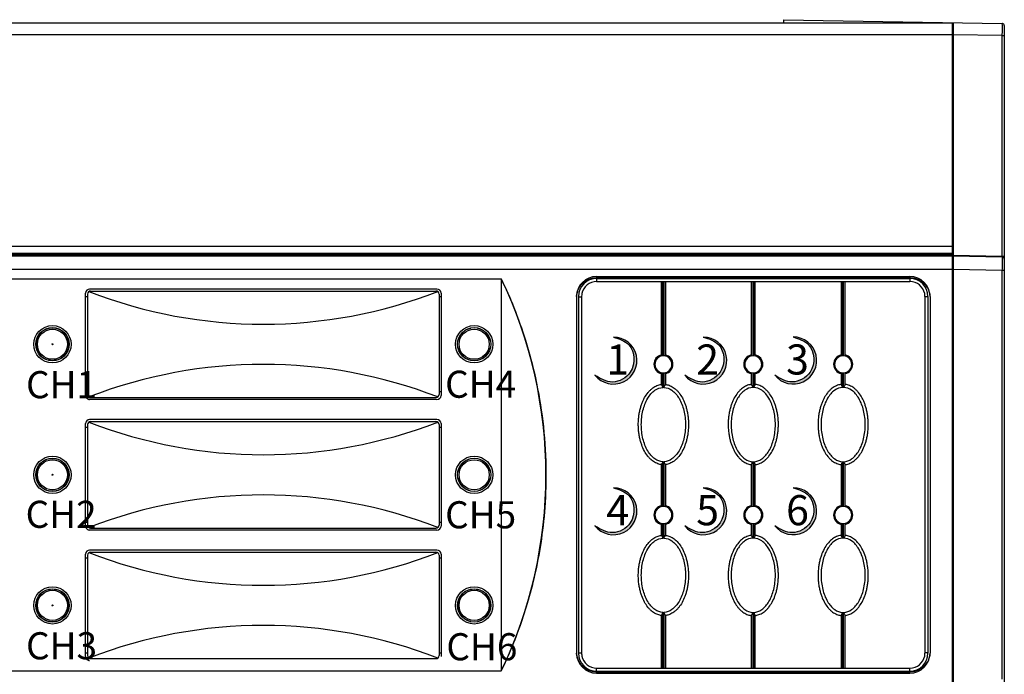
# Model space of a CAD drawing. Units: millimetres. Extents: x 966 to 24598, y 862 to 8162.
# Drawn here: x 3892 to 3990, y 5033 to 5098 of the extents above; entities that cross this region are included whole.
import ezdxf

# ---------------------------------------------------------------- set-up
doc = ezdxf.new("R2010")
doc.units = ezdxf.units.MM
for name, color, linetype in [('02___PRT_ALL_AXES', 7, 'Continuous'), ('JZ', 7, 'Continuous'), ('LAY0001', 7, 'Continuous'), ('LAY0002', 7, 'Continuous')]:
    doc.layers.add(name, color=color, linetype=linetype)
doc.styles.add('图框-黑体', font='txt')

# ---------------------------------------------------------------- blocks, each defined once
blk = doc.blocks.new('A$C28CA32F7')
h = blk.add_hatch(color=0)
edge = h.paths.add_edge_path()
edge.add_spline(control_points=[(105.072, 59.218), (105.651, 59.036), (107.162, 58.56), (107.372, 55.664), (104.942, 54.39), (103.79, 55.057), (103.232, 55.433)], knot_values=[0, 0, 0, 0, 1.902554, 4.971028, 7.152882, 9.2524, 9.2524, 9.2524, 9.2524], degree=3, periodic=0)
edge.add_arc((105.072, 56.878), 2.34, 218.14379, 90)
h = blk.add_hatch(color=0)
edge = h.paths.add_edge_path()
edge.add_spline(control_points=[(114.023, 59.218), (114.602, 59.036), (116.113, 58.56), (116.324, 55.664), (113.893, 54.39), (112.741, 55.057), (112.183, 55.433)], knot_values=[0, 0, 0, 0, 1.902554, 4.971028, 7.152882, 9.2524, 9.2524, 9.2524, 9.2524], degree=3, periodic=0)
edge.add_arc((114.023, 56.878), 2.34, 218.14379, 90)
h = blk.add_hatch(color=0)
edge = h.paths.add_edge_path()
edge.add_spline(control_points=[(122.974, 59.225), (123.552, 59.043), (125.064, 58.567), (125.274, 55.671), (122.844, 54.397), (121.691, 55.064), (121.133, 55.439)], knot_values=[0, 0, 0, 0, 1.902554, 4.971028, 7.152882, 9.2524, 9.2524, 9.2524, 9.2524], degree=3, periodic=0)
edge.add_arc((122.974, 56.885), 2.34, 218.14379, 90)
h = blk.add_hatch(color=0)
edge = h.paths.add_edge_path()
edge.add_spline(control_points=[(105.071, 44.215), (105.65, 44.033), (107.162, 43.558), (107.372, 40.662), (104.942, 39.388), (103.789, 40.055), (103.231, 40.43)], knot_values=[0, 0, 0, 0, 1.902554, 4.971028, 7.152882, 9.2524, 9.2524, 9.2524, 9.2524], degree=3, periodic=0)
edge.add_arc((105.071, 41.875), 2.34, 218.14379, 90)
h = blk.add_hatch(color=0)
edge = h.paths.add_edge_path()
edge.add_spline(control_points=[(114.024, 44.215), (114.602, 44.033), (116.114, 43.558), (116.324, 40.662), (113.894, 39.388), (112.741, 40.055), (112.183, 40.43)], knot_values=[0, 0, 0, 0, 1.902554, 4.971028, 7.152882, 9.2524, 9.2524, 9.2524, 9.2524], degree=3, periodic=0)
edge.add_arc((114.024, 41.875), 2.34, 218.14379, 90)
h = blk.add_hatch(color=0)
edge = h.paths.add_edge_path()
edge.add_spline(control_points=[(122.974, 44.218), (123.553, 44.036), (125.064, 43.56), (125.275, 40.664), (122.844, 39.39), (121.692, 40.057), (121.134, 40.433)], knot_values=[0, 0, 0, 0, 1.902554, 4.971028, 7.152882, 9.2524, 9.2524, 9.2524, 9.2524], degree=3, periodic=0)
edge.add_arc((122.974, 41.878), 2.34, 218.14379, 90)
at = {"color": 7, "linetype": 'Continuous'}
for p, q in [((5.2, 90.5), (138.8, 90.5)), ((122, 90.819), (143.803, 90.439)), ((122, 90.819), (122, 90.5)), ((138.8, 90.5), (138.8, 67.451)), ((138.9, 90.524), (138.9, 0.322)), ((144, 90.239), (144, 0.608)), ((5.2, 89.35), (138.8, 89.35)), ((143.803, 89.239), (138.9, 89.325)), ((143.803, 89.239), (144, 89.239)), ((143.803, 67.176), (143.803, 89.239)), ((138.9, 82.5), (138.8, 82.5)), ((138.9, 80.5), (138.8, 80.5)), ((138.9, 77.5), (138.8, 77.5)), ((5.2, 68.258), (138.8, 68.258)), ((5.2, 67.585), (138.8, 67.585)), ((138.8, 67.259), (5.2, 67.259)), ((133, 67.401), (11, 67.401)), ((47, 67.401), (47, 67.349)), ((49, 67.401), (49, 67.349)), ((51, 67.401), (51, 67.349)), ((53, 67.401), (53, 67.349)), ((55, 67.401), (55, 67.349)), ((57, 67.401), (57, 67.349)), ((59, 67.401), (59, 67.349)), ((61, 67.401), (61, 67.349)), ((63, 67.401), (63, 67.349)), ((65, 67.401), (65, 67.349)), ((67, 67.401), (67, 67.349)), ((69, 67.401), (69, 67.349)), ((71, 67.401), (71, 67.349)), ((73, 67.401), (73, 67.349)), ((75, 67.401), (75, 67.349)), ((77, 67.401), (77, 67.349)), ((79, 67.401), (79, 67.349)), ((81, 67.401), (81, 67.349)), ((83, 67.401), (83, 67.349)), ((85, 67.401), (85, 67.349)), ((87, 67.401), (87, 67.349)), ((89, 67.401), (89, 67.349)), ((91, 67.401), (91, 67.349)), ((93, 67.401), (93, 67.349)), ((95, 67.401), (95, 67.349)), ((97, 67.401), (97, 67.349)), ((99, 67.401), (99, 67.349)), ((101, 67.401), (101, 67.349)), ((103, 67.401), (103, 67.349)), ((105, 67.401), (105, 67.349)), ((107, 67.401), (107, 67.349)), ((109, 67.401), (109, 67.349)), ((111, 67.401), (111, 67.349)), ((113, 67.401), (113, 67.349)), ((115, 67.401), (115, 67.349)), ((117, 67.401), (117, 67.349)), ((119, 67.401), (119, 67.349)), ((121, 67.401), (121, 67.349)), ((123, 67.401), (123, 67.349)), ((125, 67.401), (125, 67.349)), ((127, 67.401), (127, 67.349)), ((129, 67.401), (129, 67.349)), ((133, 67.585), (133, 67.401)), ((133, 67.451), (138.9, 67.451)), ((138.8, 67.401), (138.9, 67.401)), ((138.8, 67.401), (138.8, 0.436)), ((138.9, 67.361), (143.803, 67.278)), ((143.803, 67.176), (138.9, 67.259)), ((138.8, 65.941), (5.2, 65.941)), ((138.8, 66.38), (138.9, 66.38)), ((138.8, 66.271), (138.9, 66.271)), ((143.803, 65.857), (138.9, 65.941)), ((143.803, 25.143), (143.803, 65.857)), ((10.5, 65.011), (93.9, 65.011)), ((93.9, 65.011), (93.9, 25.989)), ((103.4, 65.25), (134.6, 65.25)), ((103.4, 65.25), (103.4, 65.133)), ((103.4, 65.133), (134.6, 65.133)), ((103.4, 65.05), (134.6, 65.05)), ((103.4, 65.05), (103.4, 64.75)), ((103.4, 64.75), (134.6, 64.75)), ((109.849, 57.436), (109.849, 64.75)), ((110.249, 64.75), (110.249, 57.436)), ((118.8, 64.75), (118.8, 57.436)), ((119.2, 57.436), (119.2, 64.75)), ((127.751, 64.75), (127.751, 57.436)), ((128.151, 57.436), (128.151, 64.75)), ((134.6, 65.25), (134.6, 65.133)), ((134.6, 65.05), (134.6, 64.75)), ((138.8, 65.479), (138.9, 65.479)), ((87.5, 64), (52.9, 64)), ((53, 63.8), (87.4, 63.8)), ((52.7, 63.217), (52.483, 63.217)), ((52.5, 53.4), (52.5, 63.6)), ((52.7, 63.5), (52.7, 53.5)), ((87.7, 63.5), (87.7, 53.5)), ((87.917, 63.217), (87.7, 63.217)), ((87.9, 63.6), (87.9, 53.4)), ((101.4, 63.25), (101.4, 27.75)), ((101.6, 63.25), (101.6, 27.75)), ((101.6, 63.219), (101.9, 63.219)), ((101.901, 63.305), (101.9, 63.25)), ((101.9, 63.25), (101.9, 27.75)), ((136.1, 63.25), (136.098, 63.317)), ((136.1, 63.25), (136.1, 27.75)), ((136.4, 63.219), (136.1, 63.219)), ((136.4, 63.25), (136.4, 27.75)), ((136.6, 63.25), (136.6, 27.75)), ((109.849, 54.503), (109.849, 55.577)), ((109.999, 54.199), (109.999, 55.651)), ((110.099, 55.651), (110.099, 54.199)), ((110.249, 55.577), (110.249, 54.503)), ((118.8, 55.577), (118.8, 54.503)), ((118.95, 55.651), (118.95, 54.199)), ((119.05, 54.199), (119.05, 55.651)), ((119.2, 54.503), (119.2, 55.577)), ((127.751, 55.577), (127.751, 54.503)), ((127.901, 55.651), (127.901, 54.199)), ((128.001, 54.199), (128.001, 55.651)), ((128.151, 54.503), (128.151, 55.577)), ((52.483, 53.8), (52.7, 53.8)), ((87.5, 53), (52.9, 53)), ((53, 53.2), (87.4, 53.2)), ((87.7, 53.8), (87.917, 53.8)), ((87.5, 51), (52.9, 51)), ((52.7, 50.2), (52.483, 50.2)), ((52.5, 40.4), (52.5, 50.6)), ((52.7, 50.5), (52.7, 40.5)), ((53, 50.8), (87.4, 50.8)), ((87.7, 50.5), (87.7, 40.5)), ((87.917, 50.2), (87.7, 50.2)), ((87.9, 50.6), (87.9, 40.4)), ((109.849, 42.427), (109.849, 46.514)), ((109.999, 42.349), (109.999, 46.801)), ((110.099, 46.801), (110.099, 42.349)), ((110.249, 46.514), (110.249, 42.427)), ((118.8, 46.514), (118.8, 42.427)), ((118.95, 46.801), (118.95, 42.349)), ((119.05, 42.349), (119.05, 46.801)), ((119.2, 42.427), (119.2, 46.514)), ((127.751, 46.514), (127.751, 42.427)), ((127.901, 46.801), (127.901, 42.349)), ((128.001, 42.349), (128.001, 46.801)), ((128.151, 42.427), (128.151, 46.514)), ((52.483, 40.8), (52.7, 40.8)), ((87.7, 40.8), (87.917, 40.8)), ((109.849, 39.477), (109.849, 40.568)), ((110.249, 40.568), (110.249, 39.477)), ((118.8, 40.568), (118.8, 39.477)), ((119.2, 39.477), (119.2, 40.568)), ((127.751, 40.568), (127.751, 39.477)), ((128.151, 39.477), (128.151, 40.568)), ((87.5, 40), (52.9, 40)), ((53, 40.2), (87.4, 40.2)), ((52.5, 27.4), (52.5, 37.6)), ((52.7, 37.5), (52.7, 27.5)), ((87.5, 38), (52.9, 38)), ((53, 37.8), (87.4, 37.8)), ((87.7, 37.5), (87.7, 27.5)), ((87.9, 37.6), (87.9, 27.4)), ((52.7, 37.2), (52.483, 37.2)), ((87.917, 37.2), (87.7, 37.2)), ((109.849, 26.25), (109.849, 31.488)), ((109.999, 26.25), (109.999, 31.801)), ((110.099, 31.801), (110.099, 26.25)), ((110.249, 31.488), (110.249, 26.25)), ((118.8, 31.488), (118.8, 26.25)), ((118.95, 31.801), (118.95, 26.25)), ((119.05, 26.25), (119.05, 31.801)), ((119.2, 26.25), (119.2, 31.488)), ((127.751, 31.488), (127.751, 26.25)), ((127.901, 31.801), (127.901, 26.25)), ((128.001, 26.25), (128.001, 31.801)), ((128.151, 26.25), (128.151, 31.488)), ((52.483, 27.783), (52.7, 27.783)), ((87.7, 27.783), (87.917, 27.783)), ((101.6, 27.781), (101.9, 27.781)), ((101.9, 27.75), (101.902, 27.683)), ((136.099, 27.695), (136.1, 27.75)), ((136.4, 27.781), (136.1, 27.781)), ((53, 27.2), (87.4, 27.2)), ((10.5, 25.989), (93.9, 25.989)), ((103.4, 26.25), (134.6, 26.25)), ((103.4, 25.95), (103.4, 26.25)), ((103.4, 25.95), (134.6, 25.95)), ((103.4, 25.867), (134.6, 25.867)), ((103.4, 25.75), (103.4, 25.867)), ((103.4, 25.75), (134.6, 25.75)), ((134.6, 25.95), (134.6, 26.25)), ((134.6, 25.75), (134.6, 25.867))]:
    blk.add_line(p, q, dxfattribs=at)
for centre, radius in [((49.2, 58.5), 1.858), ((49.2, 58.5), 1.658), ((49.2, 58.5), 1.5), ((91.2, 58.5), 1.858), ((91.2, 58.5), 1.658), ((91.2, 58.5), 1.5), ((49.2, 58.5), 0.05), ((49.2, 45.5), 1.858), ((49.2, 45.5), 1.658), ((91.2, 45.5), 1.858), ((91.2, 45.5), 1.658), ((49.2, 45.5), 1.5), ((91.2, 45.5), 1.5), ((49.2, 45.5), 0.05), ((49.2, 32.5), 1.858), ((91.2, 32.5), 1.858), ((49.2, 32.5), 1.658), ((49.2, 32.5), 1.5), ((91.2, 32.5), 1.658), ((91.2, 32.5), 1.5), ((49.2, 32.5), 0.05)]:
    blk.add_circle(centre, radius, dxfattribs=at)
for centre, radius, start, end in [((143.8, 90.239), 0.2, 0, 89.5), ((143.8, 66.976), 0.2, 0.01779, 89.01861), ((103.4, 63.25), 2, 90, 180), ((103.4, 63.25), 1.8, 90, 180), ((103.4, 63.25), 1.5, 90.00097, 168.63453), ((134.6, 63.25), 2, 0, 90), ((134.6, 63.25), 1.8, 0, 90), ((134.6, 63.25), 1.5, 11.36421, 89.99873), ((53, 63.5), 0.3, 90, 180), ((70.2, 108.552), 48.052, 248.81108, 291.18892), ((87.4, 63.5), 0.3, 0, 90), ((103.401, 63.25), 1.501, 168.64019, 177.88537), ((134.599, 63.25), 1.501, 2.57475, 11.3583), ((49.2, 58.5), 1.626, 103.31807, 166.68193), ((52.043, 57.537), 4.102, 141.65804, 142.11768), ((49.2, 58.5), 1.605, 76.59953, 103.40035), ((46.357, 57.537), 4.102, 37.88232, 38.34196), ((49.2, 58.5), 1.626, 13.31807, 76.68193), ((91.2, 58.5), 1.626, 103.31807, 165.75485), ((91.2, 58.5), 1.626, 13.8195, 76.68193), ((49.2, 58.5), 1.605, 166.59959, 193.40041), ((50.163, 55.657), 4.102, 127.88232, 128.34196), ((48.237, 55.657), 4.102, 51.65804, 52.11768), ((49.2, 58.5), 1.605, 346.59959, 13.40041), ((50.163, 61.343), 4.102, 231.65804, 232.11768), ((49.2, 58.5), 1.626, 193.31807, 256.68193), ((49.2, 58.5), 1.626, 283.31807, 346.68193), ((48.237, 61.343), 4.102, 307.88232, 308.34196), ((91.2, 58.5), 1.626, 194.24515, 256.68193), ((91.2, 58.5), 1.626, 283.31807, 346.1805), ((52.043, 59.463), 4.102, 217.88232, 218.34196), ((49.2, 58.5), 1.605, 256.5996, 283.40042), ((46.357, 59.463), 4.102, 321.65804, 322.11768), ((110.05, 56.507), 0.951, 102.18152, 257.82154), ((110.049, 56.5), 0.85, 93.37199, 266.62801), ((91.585, 47.458), 20.811, 28.3397, 28.64819), ((110.049, 56.5), 0.85, 273.37199, 86.62801), ((128.189, 47.634), 20.443, 151.34903, 151.66308), ((110.048, 56.506), 0.95, 282.1787, 77.82153), ((119.001, 56.506), 0.95, 102.17847, 257.8213), ((119, 56.5), 0.85, 93.37199, 266.62801), ((100.867, 47.638), 20.435, 28.33686, 28.65103), ((119, 56.5), 0.85, 273.37199, 86.62801), ((137.473, 47.453), 20.822, 151.35189, 151.66022), ((118.999, 56.507), 0.951, 282.17846, 77.81848), ((127.952, 56.506), 0.95, 102.17847, 257.8213), ((127.951, 56.5), 0.85, 93.37199, 266.62801), ((109.811, 47.634), 20.443, 28.33692, 28.65097), ((127.951, 56.5), 0.85, 273.37199, 86.62801), ((146.415, 47.458), 20.811, 151.35181, 151.6603), ((127.95, 56.507), 0.951, 282.17846, 77.81848), ((70.2, 8.448), 48.052, 68.81108, 111.18892), ((91.622, 65.535), 20.77, 331.3517, 331.62368), ((128.854, 65.74), 21.2, 208.37908, 208.64554), ((100.188, 65.744), 21.208, 331.3545, 331.62087), ((137.418, 65.53), 20.759, 208.37625, 208.64837), ((109.146, 65.74), 21.2, 331.35446, 331.62092), ((146.378, 65.535), 20.77, 208.37632, 208.6483), ((91.956, 45.031), 20.245, 26.97573, 27.89711), ((110.049, 52.902), 1.298, 91.87243, 92.20861), ((110.049, 52.906), 1.294, 90.00068, 91.87317), ((110.049, 52.907), 1.293, 88.89201, 89.99978), ((110.049, 52.904), 1.296, 88.1105, 88.89212), ((110.049, 52.902), 1.298, 87.79144, 88.128), ((129.685, 44.229), 21.985, 152.13796, 152.9864), ((99.372, 44.233), 21.976, 27.01343, 27.86222), ((119, 52.902), 1.298, 91.872, 92.20856), ((119, 52.904), 1.296, 91.10788, 91.8895), ((119, 52.907), 1.293, 90.00022, 91.10799), ((119, 52.906), 1.294, 88.12683, 89.99932), ((119, 52.902), 1.298, 87.79139, 88.12757), ((137.089, 45.033), 20.242, 152.10283, 153.02439), ((108.315, 44.229), 21.985, 27.0136, 27.86204), ((127.951, 52.902), 1.298, 91.872, 92.20856), ((127.951, 52.904), 1.296, 91.10788, 91.8895), ((127.951, 52.907), 1.293, 90.00022, 91.10799), ((127.951, 52.906), 1.294, 88.12683, 89.99932), ((127.951, 52.902), 1.298, 87.79139, 88.12757), ((146.044, 45.031), 20.245, 152.10289, 153.02427), ((53, 53.5), 0.3, 180, 270), ((87.4, 53.5), 0.3, 270, 0), ((53, 50.5), 0.3, 90, 180), ((70.2, 95.552), 48.052, 248.81108, 291.18892), ((87.4, 50.5), 0.3, 0, 90), ((49.2, 45.5), 1.626, 103.31807, 166.68193), ((52.043, 44.537), 4.102, 141.65804, 142.11768), ((49.2, 45.5), 1.605, 76.59953, 103.40035), ((46.357, 44.537), 4.102, 37.88232, 38.34196), ((49.2, 45.5), 1.626, 13.31807, 76.68193), ((91.2, 45.5), 1.626, 103.31807, 166.68193), ((91.2, 45.5), 1.626, 13.31807, 76.68193), ((110.049, 48.094), 1.294, 267.7852, 269.99902), ((110.049, 48.094), 1.294, 270.00098, 272.21478), ((119, 48.094), 1.294, 267.78522, 272.2148), ((127.951, 48.094), 1.294, 267.78522, 269.99902), ((127.951, 48.094), 1.294, 270.00098, 272.2148), ((49.2, 45.5), 1.605, 166.59959, 193.40041), ((50.163, 42.657), 4.102, 127.88232, 128.34196), ((50.163, 48.343), 4.102, 231.65804, 232.11768), ((49.2, 45.5), 1.626, 193.31807, 256.68193), ((49.2, 45.5), 1.626, 283.31807, 346.68193), ((48.237, 42.657), 4.102, 51.65804, 52.11768), ((48.237, 48.343), 4.102, 307.88232, 308.34196), ((49.2, 45.5), 1.605, 346.59959, 13.40041), ((92.163, 42.657), 4.102, 127.88232, 128.34196), ((92.163, 48.343), 4.102, 231.65804, 232.11768), ((91.2, 45.5), 1.626, 193.31807, 256.68193), ((91.2, 45.5), 1.626, 283.31807, 346.68193), ((52.043, 46.463), 4.102, 217.88232, 218.34196), ((49.2, 45.5), 1.605, 256.5996, 283.40042), ((46.357, 46.463), 4.102, 321.65804, 322.11768), ((70.2, -4.552), 48.052, 68.81108, 111.18892), ((110.05, 41.498), 0.951, 102.18187, 257.8212), ((110.049, 41.5), 0.85, 93.37239, 266.62761), ((91.332, 32.312), 21.1, 28.36674, 28.64608), ((110.049, 41.5), 0.85, 273.37239, 86.62761), ((128.415, 32.503), 20.7, 151.35122, 151.63596), ((110.048, 41.497), 0.95, 282.17906, 77.82121), ((119.001, 41.497), 0.95, 102.17879, 257.82094), ((119, 41.5), 0.85, 93.37239, 266.62761), ((100.634, 32.502), 20.701, 28.36405, 28.64877), ((119, 41.5), 0.85, 273.37239, 86.62761), ((137.713, 32.314), 21.095, 151.35389, 151.63329), ((118.999, 41.498), 0.951, 282.1788, 77.81813), ((127.952, 41.497), 0.95, 102.17879, 257.82094), ((127.951, 41.5), 0.85, 93.37239, 266.62761), ((109.585, 32.503), 20.7, 28.36404, 28.64878), ((127.951, 41.5), 0.85, 273.37239, 86.62761), ((146.668, 32.312), 21.1, 151.35392, 151.63326), ((127.95, 41.498), 0.951, 282.1788, 77.81813), ((53, 40.5), 0.3, 180, 270), ((87.4, 40.5), 0.3, 270, 0), ((91.787, 50.437), 20.582, 331.35026, 331.65025), ((128.641, 50.616), 20.958, 208.35244, 208.64705), ((100.412, 50.613), 20.952, 331.35291, 331.6476), ((137.258, 50.434), 20.577, 208.34971, 208.64978), ((109.359, 50.616), 20.958, 331.35295, 331.64756), ((146.213, 50.437), 20.582, 208.34975, 208.64974), ((110.049, 37.901), 1.299, 92.21372, 92.45426), ((110.049, 37.906), 1.294, 87.78525, 92.21475), ((110.049, 37.901), 1.299, 87.54574, 87.78628), ((119, 37.901), 1.299, 92.21372, 92.45426), ((119, 37.906), 1.294, 87.78525, 92.21475), ((119, 37.901), 1.299, 87.54574, 87.78628), ((127.951, 37.901), 1.299, 92.21372, 92.45426), ((127.951, 37.906), 1.294, 87.78525, 92.21475), ((127.951, 37.901), 1.299, 87.54574, 87.78628), ((53, 37.5), 0.3, 90, 180), ((70.2, 82.552), 48.052, 248.81108, 291.18892), ((87.4, 37.5), 0.3, 0, 90), ((49.2, 32.5), 1.626, 103.31807, 166.68193), ((52.043, 31.537), 4.102, 141.65804, 142.11768), ((49.2, 32.5), 1.605, 76.59953, 103.40035), ((46.357, 31.537), 4.102, 37.88232, 38.34196), ((49.2, 32.5), 1.626, 13.31807, 76.68193), ((91.2, 32.5), 1.626, 103.31807, 166.68193), ((94.043, 31.537), 4.102, 141.65804, 142.11768), ((91.2, 32.5), 1.605, 76.59953, 103.40035), ((88.357, 31.537), 4.102, 37.88232, 38.34196), ((91.2, 32.5), 1.626, 13.31807, 76.68193), ((49.2, 32.5), 1.605, 166.59959, 193.40041), ((50.163, 29.657), 4.102, 127.88232, 128.34196), ((48.237, 29.657), 4.102, 51.65804, 52.11768), ((49.2, 32.5), 1.605, 346.59959, 13.40041), ((91.2, 32.5), 1.605, 166.59959, 193.40041), ((92.163, 29.657), 4.102, 127.88232, 128.34196), ((90.237, 29.657), 4.102, 51.65804, 52.11768), ((91.2, 32.5), 1.605, 346.59959, 13.40041), ((49.2, 32.5), 1.626, 193.31807, 256.68193), ((50.163, 35.343), 4.102, 231.65804, 232.11768), ((49.2, 32.5), 1.626, 283.31807, 346.68193), ((48.237, 35.343), 4.102, 307.88232, 308.34196), ((91.2, 32.5), 1.626, 193.31807, 256.68193), ((92.163, 35.343), 4.102, 231.65804, 232.11768), ((91.2, 32.5), 1.626, 283.31807, 346.68193), ((90.237, 35.343), 4.102, 307.88232, 308.34196), ((90.796, 41.562), 21.552, 332.13268, 332.99819), ((110.049, 33.097), 1.297, 267.78675, 268.3028), ((110.049, 33.095), 1.295, 268.30279, 268.8927), ((110.049, 33.093), 1.293, 268.89253, 269.99978), ((110.049, 33.094), 1.294, 270.00054, 271.67729), ((110.049, 33.097), 1.297, 271.67677, 272.21326), ((129.055, 41.433), 21.273, 206.99476, 207.87165), ((100.669, 41.083), 20.514, 332.10988, 333.01926), ((119, 33.097), 1.297, 267.78674, 268.32323), ((119, 33.094), 1.294, 268.32271, 269.99946), ((119, 33.093), 1.293, 270.00022, 271.10747), ((119, 33.095), 1.295, 271.1073, 271.69721), ((119, 33.097), 1.297, 271.6972, 272.21325), ((139.129, 42.017), 22.539, 207.02318, 207.85079), ((108.945, 41.433), 21.273, 332.12835, 333.00524), ((127.951, 33.097), 1.297, 267.78674, 268.32323), ((127.951, 33.094), 1.294, 268.32271, 269.99946), ((127.951, 33.093), 1.293, 270.00022, 271.10747), ((127.951, 33.095), 1.295, 271.1073, 271.69721), ((127.951, 33.097), 1.297, 271.6972, 272.21325), ((147.204, 41.562), 21.552, 207.00181, 207.86732), ((52.043, 33.463), 4.102, 217.88232, 218.34196), ((49.2, 32.5), 1.605, 256.5996, 283.40042), ((46.357, 33.463), 4.102, 321.65804, 322.11768), ((70.2, -17.552), 48.052, 68.81108, 111.18892), ((53, 27.5), 0.3, 180, 270), ((87.4, 27.5), 0.3, 270, 0), ((103.4, 27.75), 2, 180, 270), ((103.4, 27.75), 1.8, 180, 270), ((103.401, 27.75), 1.501, 182.57475, 191.3583), ((134.6, 27.75), 2, 270, 0), ((134.6, 27.75), 1.8, 270, 0), ((134.599, 27.75), 1.501, 348.64019, 357.88537), ((103.4, 27.75), 1.5, 191.36421, 269.99873), ((134.6, 27.75), 1.5, 270.00097, 348.63453)]:
    blk.add_arc(centre, radius, start, end, dxfattribs=at)
at = {"color": 0, "linetype": 'Continuous'}
for centre in [(105.072, 56.878), (114.023, 56.878), (122.974, 56.885), (105.071, 41.875), (114.024, 41.875), (122.974, 41.878)]:
    blk.add_arc(centre, 2.34, 218.14379, 90, dxfattribs=at)
at = {"color": 7, "linetype": 'Continuous'}
for centre, major_axis, ratio, start_param, end_param in [((48, 67.349), (1, 0), 0.034921, -3.141593, 0), ((52, 67.349), (1, 0), 0.034921, -3.141593, 0), ((56, 67.349), (1, 0), 0.034921, -3.141593, 0), ((60, 67.349), (1, 0), 0.034921, -3.141593, 0), ((64, 67.349), (1, 0), 0.034921, -3.141593, 0), ((68, 67.349), (1, 0), 0.034921, -3.141593, 0), ((72, 67.349), (1, 0), 0.034921, -3.141593, 0), ((76, 67.349), (1, 0), 0.034921, -3.141593, 0), ((80, 67.349), (1, 0), 0.034921, -3.141593, 0), ((84, 67.349), (1, 0), 0.034921, -3.141593, 0), ((88, 67.349), (1, 0), 0.034921, -3.141593, 0), ((92, 67.349), (1, 0), 0.034921, -3.141593, 0), ((96, 67.349), (1, 0), 0.034921, -3.141593, 0), ((100, 67.349), (1, 0), 0.034921, -3.141593, 0), ((104, 67.349), (1, 0), 0.034921, -3.141593, 0), ((108, 67.349), (1, 0), 0.034921, -3.141593, 0), ((112, 67.349), (1, 0), 0.034921, -3.141593, 0), ((116, 67.349), (1, 0), 0.034921, -3.141593, 0), ((120, 67.349), (1, 0), 0.034921, -3.141593, 0), ((124, 67.349), (1, 0), 0.034921, -3.141593, 0), ((128, 67.349), (1, 0), 0.034921, -3.141593, 0), ((52.9, 63.6), (0.4, 0), 0.999848, -4.712389, -3.141593), ((87.5, 63.6), (0.4, 0), 0.999848, 0, 1.570796), ((52.9, 53.4), (0.4, 0), 0.999848, -3.141593, -1.570796), ((87.5, 53.4), (0.4, 0), 0.999848, -1.570796, 0), ((52.9, 50.6), (0.4, 0), 0.999848, -4.712389, -3.141593), ((87.5, 50.6), (0.4, 0), 0.999848, 0, 1.570796), ((52.9, 40.4), (0.4, 0), 0.999848, -3.141593, -1.570796), ((87.5, 40.4), (0.4, 0), 0.999848, -1.570796, 0), ((52.9, 37.6), (0.4, 0), 0.999848, -4.712389, -3.141593), ((87.5, 37.6), (0.4, 0), 0.999848, 0, 1.570796), ((52.9, 27.4), (0.4, 0), 0.999848, -3.141593, -1.570796)]:
    blk.add_ellipse(centre, major_axis=major_axis, ratio=ratio, start_param=start_param, end_param=end_param, dxfattribs=at)
for points, start_tangent, end_tangent in [([(143.803, 89.239), (143.804, 89.55), (143.805, 89.839), (143.805, 90.087), (143.805, 90.278), (143.804, 90.398), (143.803, 90.439)], (0.002906, 0.999996), (-0.999636, 0.026973)), ([(143.803, 67.278), (143.893, 67.256), (143.954, 67.208), (143.989, 67.148), (144, 67.085)], (0.999858, -0.016854), (0, -1)), ([(143.803, 65.857), (143.804, 66.201), (143.804, 66.515), (143.805, 66.782), (143.804, 66.988), (143.804, 67.122), (143.803, 67.176)], (0.002002, 0.999998), (-0.056744, 0.998389)), ([(144, 65.833), (143.974, 65.845), (143.902, 65.854), (143.803, 65.857)], (0, 1), (-0.999998, 0.002098)), ([(93.9, 65.011), (95.152, 62.161), (96.311, 58.895), (97.305, 55.145), (98.033, 50.845), (98.348, 46.306), (98.235, 42.249), (97.828, 38.663), (97.222, 35.487), (96.484, 32.672), (95.661, 30.176), (94.791, 27.96), (93.9, 25.989)], (0.433578, -0.901116), (-0.433578, -0.901116)), ([(101.403, 63.248), (101.45, 63.587), (101.598, 64.008), (101.836, 64.385), (102.153, 64.7), (102.533, 64.937), (102.955, 65.084), (103.4, 65.133)], (0.052213, 0.998636), (1, 0)), ([(134.6, 65.133), (135.046, 65.084), (135.469, 64.936), (135.849, 64.698), (136.166, 64.382), (136.403, 64.005), (136.55, 63.586), (136.597, 63.248)], (1, 0), (0.052213, -0.998636)), ([(109.849, 46.514), (109.691, 46.542), (109.483, 46.603), (109.276, 46.693), (108.87, 46.965), (108.676, 47.147), (108.491, 47.36), (108.159, 47.87), (107.885, 48.487), (107.773, 48.838), (107.679, 49.221), (107.608, 49.638), (107.563, 50.081), (107.549, 50.54), (107.567, 50.997), (107.616, 51.438), (107.691, 51.851), (107.787, 52.23), (107.902, 52.577), (108.034, 52.897), (108.182, 53.19), (108.517, 53.69), (108.703, 53.898), (108.898, 54.076), (109.305, 54.339), (109.512, 54.425), (109.72, 54.482), (109.849, 54.503)], (-0.99245, 0.122646), (0.992407, 0.122994)), ([(109.998, 46.801), (109.207, 47.082), (108.493, 47.884), (108.016, 49.084), (107.849, 50.5), (108.016, 51.916), (108.493, 53.116), (109.207, 53.918), (109.999, 54.199)], (-0.999238, 0.039019), (0.999257, 0.038537)), ([(110.099, 54.199), (110.891, 53.918), (111.605, 53.116), (112.081, 51.916), (112.249, 50.5), (112.081, 49.084), (111.605, 47.884), (110.891, 47.082), (110.099, 46.801)], (0.999257, -0.038537), (-0.999266, -0.038304)), ([(110.249, 54.503), (110.406, 54.476), (110.614, 54.415), (110.821, 54.325), (111.227, 54.053), (111.421, 53.871), (111.605, 53.66), (111.937, 53.152), (112.083, 52.856), (112.212, 52.532), (112.325, 52.182), (112.418, 51.799), (112.49, 51.381), (112.535, 50.936), (112.549, 50.477), (112.531, 50.019), (112.482, 49.578), (112.407, 49.164), (112.31, 48.786), (112.196, 48.44), (111.918, 47.83), (111.581, 47.329), (111.395, 47.12), (111.2, 46.942), (110.793, 46.679), (110.586, 46.593), (110.379, 46.536), (110.249, 46.514)], (0.992419, -0.122902), (-0.992439, -0.122735)), ([(118.8, 54.503), (118.643, 54.476), (118.435, 54.415), (118.228, 54.325), (117.822, 54.053), (117.628, 53.871), (117.444, 53.66), (117.112, 53.152), (116.966, 52.856), (116.836, 52.532), (116.724, 52.182), (116.631, 51.799), (116.559, 51.381), (116.514, 50.936), (116.5, 50.477), (116.518, 50.019), (116.567, 49.578), (116.642, 49.164), (116.739, 48.786), (116.853, 48.44), (117.131, 47.83), (117.468, 47.329), (117.654, 47.12), (117.849, 46.942), (118.256, 46.679), (118.463, 46.593), (118.67, 46.536), (118.8, 46.514)], (-0.992419, -0.122902), (0.992439, -0.122735)), ([(118.95, 54.199), (118.158, 53.918), (117.444, 53.116), (116.967, 51.916), (116.8, 50.5), (116.967, 49.084), (117.444, 47.884), (118.158, 47.082), (118.95, 46.801)], (-0.999257, -0.038537), (0.999266, -0.038304)), ([(119.051, 46.801), (119.842, 47.082), (120.556, 47.884), (121.033, 49.084), (121.2, 50.5), (121.033, 51.916), (120.556, 53.116), (119.842, 53.918), (119.05, 54.199)], (0.999238, 0.039019), (-0.999257, 0.038537)), ([(119.2, 46.514), (119.357, 46.542), (119.566, 46.603), (119.773, 46.693), (120.179, 46.965), (120.373, 47.147), (120.558, 47.36), (120.89, 47.87), (121.164, 48.487), (121.276, 48.838), (121.37, 49.221), (121.441, 49.638), (121.486, 50.081), (121.5, 50.54), (121.482, 50.997), (121.433, 51.438), (121.358, 51.851), (121.262, 52.23), (121.147, 52.577), (121.015, 52.897), (120.867, 53.19), (120.532, 53.69), (120.346, 53.898), (120.151, 54.076), (119.744, 54.339), (119.537, 54.425), (119.329, 54.482), (119.2, 54.503)], (0.99245, 0.122646), (-0.992407, 0.122994)), ([(127.751, 54.503), (127.594, 54.476), (127.386, 54.415), (127.179, 54.325), (126.773, 54.053), (126.579, 53.871), (126.395, 53.66), (126.063, 53.152), (125.917, 52.856), (125.788, 52.532), (125.675, 52.182), (125.582, 51.799), (125.51, 51.381), (125.465, 50.936), (125.451, 50.477), (125.469, 50.019), (125.518, 49.578), (125.593, 49.164), (125.69, 48.786), (125.804, 48.44), (126.082, 47.83), (126.419, 47.329), (126.605, 47.12), (126.8, 46.942), (127.207, 46.679), (127.414, 46.593), (127.621, 46.536), (127.751, 46.514)], (-0.992419, -0.122902), (0.992439, -0.122735)), ([(127.901, 54.199), (127.109, 53.918), (126.395, 53.116), (125.919, 51.916), (125.751, 50.5), (125.919, 49.084), (126.395, 47.884), (127.109, 47.082), (127.901, 46.801)], (-0.999257, -0.038537), (0.999266, -0.038304)), ([(128.002, 46.801), (128.793, 47.082), (129.507, 47.884), (129.984, 49.084), (130.151, 50.5), (129.984, 51.916), (129.507, 53.116), (128.793, 53.918), (128.001, 54.199)], (0.999238, 0.039019), (-0.999257, 0.038537)), ([(128.151, 46.514), (128.309, 46.542), (128.517, 46.603), (128.724, 46.693), (129.13, 46.965), (129.324, 47.147), (129.509, 47.36), (129.841, 47.87), (130.115, 48.487), (130.227, 48.838), (130.321, 49.221), (130.392, 49.638), (130.437, 50.081), (130.451, 50.54), (130.433, 50.997), (130.384, 51.438), (130.309, 51.851), (130.213, 52.23), (130.098, 52.577), (129.966, 52.897), (129.818, 53.19), (129.483, 53.69), (129.297, 53.898), (129.102, 54.076), (128.695, 54.339), (128.488, 54.425), (128.28, 54.482), (128.151, 54.503)], (0.99245, 0.122646), (-0.992407, 0.122994)), ([(109.999, 46.803), (109.952, 46.712), (109.902, 46.616), (109.849, 46.514)], (-0.453335, -0.89134), (-0.467353, -0.884071)), ([(110.249, 46.514), (110.195, 46.616), (110.146, 46.712), (110.099, 46.803)], (-0.467356, 0.884069), (-0.453222, 0.891398)), ([(118.8, 46.514), (118.853, 46.615), (118.903, 46.711), (118.95, 46.803)], (0.467356, 0.884069), (0.453222, 0.891398)), ([(119.05, 46.803), (119.097, 46.711), (119.147, 46.615), (119.2, 46.514)], (0.453335, -0.89134), (0.467353, -0.884071)), ([(127.751, 46.514), (127.805, 46.616), (127.854, 46.712), (127.901, 46.803)], (0.467356, 0.884069), (0.453222, 0.891398)), ([(128.001, 46.803), (128.048, 46.712), (128.098, 46.616), (128.151, 46.514)], (0.453335, -0.89134), (0.467353, -0.884071)), ([(109.849, 31.488), (109.693, 31.515), (109.485, 31.576), (109.279, 31.665), (108.875, 31.934), (108.682, 32.115), (108.498, 32.325), (108.166, 32.83), (107.892, 33.442), (107.779, 33.788), (107.685, 34.167), (107.612, 34.58), (107.565, 35.02), (107.549, 35.475), (107.564, 35.932), (107.611, 36.377), (107.685, 36.797), (107.781, 37.182), (107.896, 37.535), (108.178, 38.156), (108.519, 38.666), (108.907, 39.056), (109.318, 39.319), (109.526, 39.403), (109.732, 39.458), (109.849, 39.477)], (-0.992449, 0.12266), (0.992392, 0.123121)), ([(109.849, 39.477), (109.924, 39.335), (109.994, 39.199)], (0.467375, -0.884059), (0.453658, -0.891176)), ([(110.104, 39.199), (110.174, 39.335), (110.249, 39.477)], (0.453742, 0.891133), (0.467374, 0.884059)), ([(110.249, 39.477), (110.393, 39.452), (110.599, 39.394), (110.807, 39.306), (111.218, 39.035), (111.602, 38.637), (111.94, 38.119), (112.218, 37.491), (112.331, 37.135), (112.424, 36.746), (112.494, 36.322), (112.537, 35.873), (112.549, 35.413), (112.528, 34.958), (112.477, 34.52), (112.4, 34.11), (112.304, 33.736), (112.188, 33.394), (111.91, 32.791), (111.575, 32.294), (111.389, 32.088), (111.195, 31.911), (110.79, 31.651), (110.584, 31.565), (110.377, 31.509), (110.249, 31.488)], (0.99238, -0.123211), (-0.992439, -0.122741)), ([(118.8, 39.477), (118.656, 39.452), (118.45, 39.394), (118.242, 39.306), (117.831, 39.035), (117.447, 38.637), (117.109, 38.119), (116.831, 37.491), (116.718, 37.135), (116.625, 36.746), (116.555, 36.322), (116.512, 35.873), (116.5, 35.413), (116.521, 34.958), (116.572, 34.52), (116.648, 34.11), (116.745, 33.736), (116.861, 33.394), (117.139, 32.791), (117.474, 32.294), (117.66, 32.088), (117.854, 31.911), (118.259, 31.651), (118.465, 31.565), (118.672, 31.509), (118.8, 31.488)], (-0.99238, -0.123211), (0.992439, -0.122741)), ([(118.945, 39.199), (118.9, 39.286), (118.851, 39.379), (118.8, 39.477)], (-0.453742, 0.891133), (-0.467374, 0.884059)), ([(119.2, 39.477), (119.149, 39.379), (119.101, 39.287), (119.055, 39.199)], (-0.467375, -0.884059), (-0.453658, -0.891176)), ([(119.2, 31.488), (119.356, 31.515), (119.564, 31.576), (119.77, 31.665), (120.174, 31.934), (120.367, 32.115), (120.551, 32.325), (120.883, 32.83), (121.157, 33.442), (121.27, 33.788), (121.364, 34.167), (121.437, 34.58), (121.484, 35.02), (121.5, 35.475), (121.484, 35.932), (121.438, 36.377), (121.364, 36.797), (121.268, 37.182), (121.153, 37.535), (120.871, 38.156), (120.53, 38.666), (120.142, 39.056), (119.731, 39.319), (119.523, 39.403), (119.317, 39.458), (119.2, 39.477)], (0.992449, 0.12266), (-0.992392, 0.123121)), ([(127.751, 39.477), (127.607, 39.452), (127.401, 39.394), (127.193, 39.306), (126.783, 39.035), (126.398, 38.637), (126.06, 38.119), (125.782, 37.491), (125.669, 37.135), (125.576, 36.746), (125.506, 36.322), (125.463, 35.873), (125.451, 35.413), (125.472, 34.958), (125.523, 34.52), (125.6, 34.11), (125.697, 33.736), (125.812, 33.394), (126.09, 32.791), (126.425, 32.294), (126.611, 32.088), (126.805, 31.911), (127.21, 31.651), (127.416, 31.565), (127.623, 31.509), (127.751, 31.488)], (-0.99238, -0.123211), (0.992439, -0.122741)), ([(127.896, 39.199), (127.826, 39.335), (127.751, 39.477)], (-0.453742, 0.891133), (-0.467374, 0.884059)), ([(128.151, 39.477), (128.076, 39.335), (128.006, 39.199)], (-0.467375, -0.884059), (-0.453658, -0.891176)), ([(128.151, 31.488), (128.307, 31.515), (128.515, 31.576), (128.721, 31.665), (129.125, 31.934), (129.318, 32.115), (129.502, 32.325), (129.834, 32.83), (130.108, 33.442), (130.221, 33.788), (130.315, 34.167), (130.388, 34.58), (130.435, 35.02), (130.451, 35.475), (130.436, 35.932), (130.389, 36.377), (130.315, 36.797), (130.219, 37.182), (130.104, 37.535), (129.822, 38.156), (129.481, 38.666), (129.093, 39.056), (128.682, 39.319), (128.474, 39.403), (128.268, 39.458), (128.151, 39.477)], (0.992449, 0.12266), (-0.992392, 0.123121)), ([(109.999, 31.801), (109.207, 32.082), (108.493, 32.884), (108.016, 34.084), (107.849, 35.5), (108.016, 36.916), (108.493, 38.116), (109.207, 38.918), (109.994, 39.199)], (-0.999259, 0.038488), (0.999083, 0.042822)), ([(110.104, 39.199), (110.891, 38.918), (111.605, 38.116), (112.081, 36.916), (112.249, 35.5), (112.081, 34.084), (111.605, 32.884), (110.891, 32.082), (110.099, 31.801)], (0.999083, -0.042822), (-0.999259, -0.03849)), ([(118.945, 39.199), (118.158, 38.918), (117.444, 38.116), (116.967, 36.916), (116.8, 35.5), (116.967, 34.084), (117.444, 32.884), (118.158, 32.082), (118.95, 31.801)], (-0.999083, -0.042822), (0.999259, -0.03849)), ([(119.05, 31.801), (119.842, 32.082), (120.556, 32.884), (121.033, 34.084), (121.2, 35.5), (121.033, 36.916), (120.556, 38.116), (119.842, 38.918), (119.055, 39.199)], (0.999259, 0.038488), (-0.999083, 0.042822)), ([(127.896, 39.199), (127.109, 38.918), (126.395, 38.116), (125.919, 36.916), (125.751, 35.5), (125.919, 34.084), (126.395, 32.884), (127.109, 32.082), (127.901, 31.801)], (-0.999083, -0.042822), (0.999259, -0.03849)), ([(128.001, 31.801), (128.793, 32.082), (129.507, 32.884), (129.984, 34.084), (130.151, 35.5), (129.984, 36.916), (129.507, 38.116), (128.793, 38.918), (128.006, 39.199)], (0.999259, 0.038488), (-0.999083, 0.042822)), ([(103.4, 25.867), (102.954, 25.916), (102.531, 26.064), (102.151, 26.302), (101.834, 26.618), (101.597, 26.995), (101.45, 27.414), (101.403, 27.752)], (-1, 0), (-0.052213, 0.998636)), ([(136.597, 27.752), (136.55, 27.413), (136.402, 26.993), (136.164, 26.615), (135.847, 26.3), (135.467, 26.063), (135.045, 25.916), (134.6, 25.867)], (-0.052213, -0.998636), (-1, 0))]:
    blk.add_spline(points, degree=3, dxfattribs=dict(at, start_tangent=start_tangent, end_tangent=end_tangent))
at = {"color": 0}
for points in [[(105.072, 59.218), (105.651, 59.036), (107.162, 58.56), (107.372, 55.664), (104.942, 54.39), (103.79, 55.057), (103.232, 55.433)], [(114.023, 59.218), (114.602, 59.036), (116.113, 58.56), (116.324, 55.664), (113.893, 54.39), (112.741, 55.057), (112.183, 55.433)], [(122.974, 59.225), (123.552, 59.043), (125.064, 58.567), (125.274, 55.671), (122.844, 54.397), (121.691, 55.064), (121.133, 55.439)], [(105.071, 44.215), (105.65, 44.033), (107.162, 43.558), (107.372, 40.662), (104.942, 39.388), (103.789, 40.055), (103.231, 40.43)], [(114.024, 44.215), (114.602, 44.033), (116.114, 43.558), (116.324, 40.662), (113.894, 39.388), (112.741, 40.055), (112.183, 40.43)], [(122.974, 44.218), (123.553, 44.036), (125.064, 43.56), (125.275, 40.664), (122.844, 39.39), (121.692, 40.057), (121.134, 40.433)]]:
    blk.add_open_spline(points, degree=3, knots=[0, 0, 0, 0, 1.902554, 4.971028, 7.152882, 9.2524, 9.2524, 9.2524, 9.2524], dxfattribs=at)
at = {"layer": '02___PRT_ALL_AXES', "color": 7, "linetype": 'Continuous'}
for p, q in [((109.999, 57.349), (109.999, 64.75)), ((110.099, 64.75), (110.099, 57.349)), ((118.95, 64.75), (118.95, 57.349)), ((119.05, 57.349), (119.05, 64.75)), ((127.901, 64.75), (127.901, 57.349)), ((128.001, 57.349), (128.001, 64.75)), ((109.999, 39.199), (109.999, 40.651)), ((110.099, 40.651), (110.099, 39.199)), ((118.95, 40.651), (118.95, 39.199)), ((119.05, 39.199), (119.05, 40.651)), ((127.901, 40.651), (127.901, 39.199)), ((128.001, 39.199), (128.001, 40.651))]:
    blk.add_line(p, q, dxfattribs=at)
for centre, start, end in [((110.049, 56.5), 86.62801, 93.37199), ((119, 56.5), 86.62801, 93.37199), ((127.951, 56.5), 86.62801, 93.37199), ((110.049, 56.5), 266.62801, 273.37199), ((119, 56.5), 266.62801, 273.37199), ((127.951, 56.5), 266.62801, 273.37199), ((110.049, 41.5), 86.62761, 93.37239), ((119, 41.5), 86.62761, 93.37239), ((127.951, 41.5), 86.62761, 93.37239), ((110.049, 41.5), 266.62761, 273.37239), ((119, 41.5), 266.62761, 273.37239), ((127.951, 41.5), 266.62761, 273.37239)]:
    blk.add_arc(centre, 0.85, start, end, dxfattribs=at)
at = {"layer": 'LAY0001', "color": 4, "linetype": 'Continuous'}
blk.add_line((93.9, 65.011), (93.9, 25.989), dxfattribs=at)
at = {"layer": 'LAY0001', "color": 40, "linetype": 'Continuous'}
blk.add_arc((53.35, 45.5), 45, 334.30516, 25.69484, dxfattribs=at)
at = {"layer": 'LAY0002', "color": 4, "linetype": 'Continuous'}
for p, q in [((58.269, 53.2), (82.131, 53.2)), ((58.269, 40.2), (82.131, 40.2)), ((58.269, 27.2), (82.131, 27.2))]:
    blk.add_line(p, q, dxfattribs=at)
at = {"layer": 'JZ', "color": 0, "ltscale": 1000, "attachment_point": 1, "style": '图框-黑体'}
for s, insert, char_height, width in [('1', (104.366, 58.479), 3, 20), ('2', (113.317, 58.479), 3, 20), ('3', (122.267, 58.485), 3, 20), ('CH4', (88.31, 55.87), 2.7, 18), ('CH1', (46.571, 55.826), 2.7, 18), ('4', (104.365, 43.476), 3, 20), ('5', (113.317, 43.476), 3, 20), ('6', (122.268, 43.479), 3, 20), ('CH2', (46.528, 42.916), 2.7, 18), ('CH5', (88.31, 42.87), 2.7, 18), ('CH3', (46.569, 29.824), 2.7, 18), ('CH6', (88.432, 29.73), 2.7, 18)]:
    blk.add_mtext(s, dxfattribs=dict(at, insert=insert, char_height=char_height, width=width))

msp = doc.modelspace()

# ---------------------------------------------------------------- block references
msp.add_blockref('A$C28CA32F7', (3845.98, 5007.424, 506.758))

doc.saveas('drawing.dxf')
